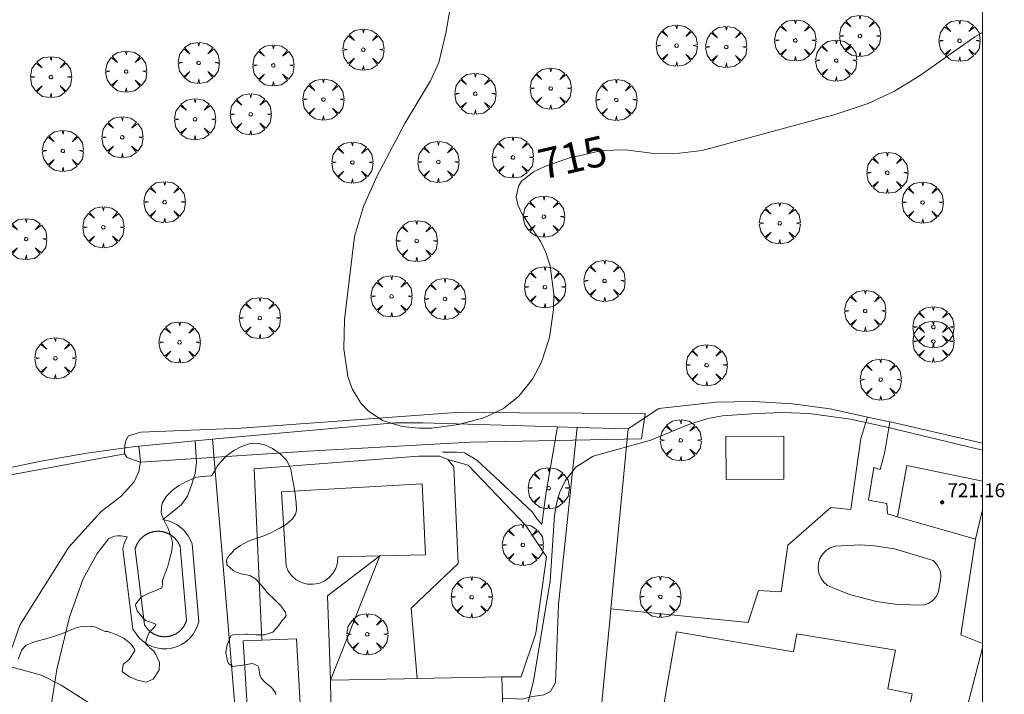
# Model space of a CAD drawing. Units: millimetres. Extents: x 423999 to 425002, y 4490499 to 4491001.
# Drawn here: x 424944 to 425001, y 4490792 to 4490831 of the extents above; entities that cross this region are included whole.
import ezdxf

# ---------------------------------------------------------------- set-up
doc = ezdxf.new("R2010")
doc.units = ezdxf.units.MM
doc.header["$MEASUREMENT"] = 0
doc.layers.get('0').update_dxf_attribs({"lineweight": 9})
for name, color, linetype, lineweight in [('f040024s_piscina', 140, 'Continuous', 9), ('f050002l_curvanivel_cgn', 23, 'Continuous', 9), ('f050002l_curvanivel_mae', 213, 'Continuous', 9), ('f050009p_puntocotaconstruccionelevada', 211, 'Continuous', 9), ('f060140s_arboladourbano', 92, 'Continuous', 9), ('f061013p_arbol', 91, 'Continuous', 9), ('f070045l_muro_mur', 30, 'MURO2', 9), ('f070045l_muro_tap', 11, 'MURO2', 9), ('f070045l_puerta', 11, 'Continuous', 9), ('f070047l_seto', 91, 'Continuous', 9), ('f070056s_edificacion_edi', 240, 'Continuous', 9), ('f070057s_edificacionligera', 11, 'Continuous', 9), ('f070058l_elementoconstruido_bordillo', 30, 'Continuous', 9), ('HOJAS', 7, 'Continuous', 9)]:
    doc.layers.add(name, color=color, linetype=linetype, lineweight=lineweight)
doc.styles.get("Standard").update_dxf_attribs({"font": 'arial.ttf'})
doc.styles.add('Style-s7210005_h', font='txt')
doc.linetypes.add('MURO2', pattern='A,3.1e-05,[1,muro2.shx,S=1,R=0,X=0,Y=0],-3.058844', length=3.058875)

# ---------------------------------------------------------------- blocks, each defined once
blk = doc.blocks.new('TVK2940N_ACAD_1_FMEBLOCK1')
at = {"layer": 'HOJAS'}
blk.add_lwpolyline([(-500, 250), (500, 250), (500, -250), (-500, -250)], close=True, dxfattribs=at)
blk = doc.blocks.new('punto_cota_construccion_elevada')
at = {"layer": 'f050009p_puntocotaconstruccionelevada'}
h = blk.add_hatch(color=256, dxfattribs=at)
h.dxf.hatch_style = 1
edge = h.paths.add_edge_path()
edge.add_arc((0, 0), 0.1, 0, 360)
blk.add_circle((0, 0), 0.1, dxfattribs=at)
blk = doc.blocks.new('arbol')
at = {"color": 0, "linetype": 'Continuous', "lineweight": 0, "flags": 128}
for points in [[(0.96, 0.012), (1.2, 0.036), (1.128, 0.468), (0.888, 0.804), (0.528, 0.528), (0.816, 0.876), (0.48, 1.104), (0.048, 1.176), (0.012, 0.96), (-0.048, 1.176), (-0.48, 1.104), (-0.816, 0.876), (-0.504, 0.528), (-0.864, 0.804), (-1.104, 0.468), (-1.188, 0.036), (-0.936, 0.012)], [(-0.936, 0.012), (-1.188, -0.048), (-1.104, -0.48), (-0.864, -0.804), (-0.504, -0.504), (-0.816, -0.876), (-0.48, -1.116)], [(-0.48, -1.116), (-0.048, -1.188), (0.012, -0.936), (0.048, -1.188), (0.48, -1.116), (0.816, -0.876), (0.528, -0.504), (0.888, -0.804), (1.128, -0.48), (1.2, -0.048), (0.96, 0.012)]]:
    blk.add_lwpolyline(points, dxfattribs=at)
at = {"color": 0, "linetype": 'Continuous', "lineweight": 0, "extrusion": (0, 0, -1)}
for start, end in [(180.0229, 7.5946), (7.2233, 180.0229)]:
    blk.add_arc((0, 0), 0.104, start, end, dxfattribs=at)

msp = doc.modelspace()

# ---------------------------------------------------------------- linework, layer by layer
at = {"layer": 'f040024s_piscina'}
for points in [[(424961.334, 4490798.559, 715.561), (424961.004, 4490798.569, 715.561), (424960.674, 4490798.659, 715.561), (424960.374, 4490798.819, 715.561), (424960.114, 4490799.039, 715.561), (424959.914, 4490799.319, 715.561), (424959.784, 4490799.629, 715.561), (424959.524, 4490803.909, 715.561), (424967.644, 4490804.359, 715.937), (424967.844, 4490800.269, 715.937), (424965.191, 4490800.206, 715.74), (424962.784, 4490800.149, 715.561), (424962.754, 4490799.809, 715.561), (424962.654, 4490799.479, 715.561), (424962.484, 4490799.189, 715.561), (424962.264, 4490798.939, 715.561), (424961.984, 4490798.739, 715.561), (424961.674, 4490798.609, 715.561)], [(424951.616, 4490796.217, 716.411), (424951.067, 4490800.569, 715.733), (424951.072, 4490800.588, 715.733), (424951.077, 4490800.606, 715.733), (424951.082, 4490800.625, 715.733), (424951.087, 4490800.644, 715.733), (424951.093, 4490800.662, 715.733), (424951.098, 4490800.68, 715.733), (424951.104, 4490800.699, 715.733), (424951.111, 4490800.717, 715.733), (424951.117, 4490800.735, 715.733), (424951.124, 4490800.753, 715.733), (424951.131, 4490800.771, 715.733), (424951.139, 4490800.789, 715.733), (424951.146, 4490800.807, 715.733), (424951.154, 4490800.824, 715.733), (424951.162, 4490800.842, 715.733), (424951.171, 4490800.859, 715.733), (424951.179, 4490800.877, 715.733), (424951.188, 4490800.894, 715.733), (424951.197, 4490800.911, 715.733), (424951.207, 4490800.928, 715.733), (424951.216, 4490800.945, 715.733), (424951.226, 4490800.961, 715.733), (424951.236, 4490800.978, 715.733), (424951.246, 4490800.994, 715.733), (424951.257, 4490801.01, 715.733), (424951.267, 4490801.026, 715.733), (424951.278, 4490801.042, 715.733), (424951.29, 4490801.058, 715.733), (424951.301, 4490801.074, 715.733), (424951.313, 4490801.089, 715.733), (424951.325, 4490801.104, 715.733), (424951.337, 4490801.119, 715.733), (424951.349, 4490801.134, 715.733), (424951.361, 4490801.149, 715.733), (424951.374, 4490801.163, 715.733), (424951.387, 4490801.178, 715.733), (424951.4, 4490801.192, 715.733), (424951.413, 4490801.206, 715.733), (424951.427, 4490801.22, 715.733), (424951.441, 4490801.233, 715.733), (424951.454, 4490801.247, 715.733), (424951.468, 4490801.26, 715.733), (424951.483, 4490801.273, 715.733), (424951.497, 4490801.286, 715.733), (424951.512, 4490801.299, 715.733), (424951.527, 4490801.311, 715.733), (424951.542, 4490801.323, 715.733), (424951.557, 4490801.335, 715.733), (424951.572, 4490801.347, 715.733), (424951.588, 4490801.359, 715.733), (424951.603, 4490801.37, 715.733), (424951.619, 4490801.381, 715.733), (424951.635, 4490801.392, 715.733), (424951.651, 4490801.403, 715.733), (424951.667, 4490801.413, 715.733), (424951.684, 4490801.423, 715.733), (424951.7, 4490801.433, 715.733), (424951.717, 4490801.443, 715.733), (424951.734, 4490801.452, 715.733), (424951.751, 4490801.462, 715.733), (424951.768, 4490801.471, 715.733), (424951.785, 4490801.479, 715.733), (424951.802, 4490801.488, 715.733), (424951.82, 4490801.496, 715.733), (424951.837, 4490801.504, 715.733), (424951.855, 4490801.512, 715.733), (424951.873, 4490801.519, 715.733), (424951.891, 4490801.527, 715.733), (424951.909, 4490801.534, 715.733), (424951.927, 4490801.54, 715.733), (424951.945, 4490801.547, 715.733), (424951.963, 4490801.553, 715.733), (424951.982, 4490801.559, 715.733), (424952, 4490801.565, 715.733), (424952.019, 4490801.57, 715.733), (424952.037, 4490801.576, 715.733), (424952.056, 4490801.581, 715.733), (424952.075, 4490801.585, 715.733), (424952.093, 4490801.59, 715.733), (424952.112, 4490801.594, 715.733), (424952.131, 4490801.598, 715.733), (424952.15, 4490801.601, 715.733), (424952.169, 4490801.605, 715.733), (424952.188, 4490801.608, 715.733), (424952.207, 4490801.61, 715.733), (424952.227, 4490801.613, 715.733), (424952.246, 4490801.615, 715.733), (424952.265, 4490801.617, 715.733), (424952.284, 4490801.619, 715.733), (424952.303, 4490801.62, 715.733), (424952.323, 4490801.621, 715.733), (424952.342, 4490801.622, 715.733), (424952.361, 4490801.623, 715.733), (424952.381, 4490801.623, 715.733), (424952.4, 4490801.623, 715.733), (424952.419, 4490801.623, 715.733), (424952.439, 4490801.623, 715.733), (424952.458, 4490801.622, 715.733), (424952.477, 4490801.621, 715.733), (424952.496, 4490801.619, 715.733), (424952.516, 4490801.618, 715.733), (424952.535, 4490801.616, 715.733), (424952.554, 4490801.614, 715.733), (424952.573, 4490801.611, 715.733), (424952.592, 4490801.609, 715.733), (424952.611, 4490801.606, 715.733), (424952.631, 4490801.603, 715.733), (424952.65, 4490801.599, 715.733), (424952.668, 4490801.595, 715.733), (424952.687, 4490801.591, 715.733), (424952.706, 4490801.587, 715.733), (424952.725, 4490801.583, 715.733), (424952.744, 4490801.578, 715.733), (424952.762, 4490801.573, 715.733), (424952.781, 4490801.567, 715.733), (424952.799, 4490801.562, 715.733), (424952.818, 4490801.556, 715.733), (424952.836, 4490801.55, 715.733), (424952.854, 4490801.543, 715.733), (424952.872, 4490801.537, 715.733), (424952.89, 4490801.53, 715.733), (424952.908, 4490801.523, 715.733), (424952.926, 4490801.515, 715.733), (424952.944, 4490801.508, 715.733), (424952.962, 4490801.5, 715.733), (424952.979, 4490801.491, 715.733), (424952.996, 4490801.483, 715.733), (424953.014, 4490801.474, 715.733), (424953.031, 4490801.466, 715.733), (424953.048, 4490801.456, 715.733), (424953.065, 4490801.447, 715.733), (424953.082, 4490801.437, 715.733), (424953.098, 4490801.427, 715.733), (424953.115, 4490801.417, 715.733), (424953.131, 4490801.407, 715.733), (424953.147, 4490801.397, 715.733), (424953.163, 4490801.386, 715.733), (424953.179, 4490801.375, 715.733), (424953.195, 4490801.363, 715.733), (424953.21, 4490801.352, 715.733), (424953.226, 4490801.34, 715.733), (424953.241, 4490801.328, 715.733), (424953.256, 4490801.316, 715.733), (424953.271, 4490801.304, 715.733), (424953.285, 4490801.292, 715.733), (424953.3, 4490801.279, 715.733), (424953.314, 4490801.266, 715.733), (424953.328, 4490801.253, 715.733), (424953.342, 4490801.239, 715.733), (424953.356, 4490801.226, 715.733), (424953.37, 4490801.212, 715.733), (424953.383, 4490801.198, 715.733), (424953.396, 4490801.184, 715.733), (424953.409, 4490801.17, 715.733), (424953.422, 4490801.155, 715.733), (424953.435, 4490801.141, 715.733), (424953.447, 4490801.126, 715.733), (424953.459, 4490801.111, 715.733), (424953.471, 4490801.096, 715.733), (424953.483, 4490801.08, 715.733), (424953.494, 4490801.065, 715.733), (424953.506, 4490801.049, 715.733), (424953.517, 4490801.033, 715.733), (424953.528, 4490801.017, 715.733), (424953.538, 4490801.001, 715.733), (424953.549, 4490800.985, 715.733), (424953.559, 4490800.968, 715.733), (424953.569, 4490800.952, 715.733), (424953.578, 4490800.935, 715.733), (424953.588, 4490800.918, 715.733), (424953.597, 4490800.901, 715.733), (424953.606, 4490800.884, 715.733), (424953.615, 4490800.867, 715.733), (424953.623, 4490800.85, 715.733), (424953.631, 4490800.832, 715.733), (424953.639, 4490800.814, 715.733), (424953.647, 4490800.797, 715.733), (424953.654, 4490800.779, 715.733), (424953.662, 4490800.761, 715.733), (424953.669, 4490800.743, 715.733), (424954.043, 4490796.486, 716.411), (424954.038, 4490796.47, 716.411), (424954.033, 4490796.454, 716.411), (424954.028, 4490796.438, 716.411), (424954.023, 4490796.423, 716.411), (424954.018, 4490796.407, 716.411), (424954.012, 4490796.391, 716.411), (424954.006, 4490796.376, 716.411), (424954, 4490796.36, 716.411), (424953.994, 4490796.345, 716.411), (424953.987, 4490796.33, 716.411), (424953.981, 4490796.315, 716.411), (424953.974, 4490796.299, 716.411), (424953.967, 4490796.284, 716.411), (424953.96, 4490796.269, 716.411), (424953.953, 4490796.255, 716.411), (424953.945, 4490796.24, 716.411), (424953.937, 4490796.225, 716.411), (424953.929, 4490796.211, 716.411), (424953.921, 4490796.196, 716.411), (424953.913, 4490796.182, 716.411), (424953.905, 4490796.168, 716.411), (424953.896, 4490796.153, 716.411), (424953.887, 4490796.139, 716.411), (424953.878, 4490796.125, 716.411), (424953.869, 4490796.112, 716.411), (424953.86, 4490796.098, 716.411), (424953.85, 4490796.084, 716.411), (424953.84, 4490796.071, 716.411), (424953.831, 4490796.058, 716.411), (424953.821, 4490796.044, 716.411), (424953.81, 4490796.031, 716.411), (424953.8, 4490796.018, 716.411), (424953.79, 4490796.005, 716.411), (424953.779, 4490795.993, 716.411), (424953.768, 4490795.98, 716.411), (424953.757, 4490795.968, 716.411), (424953.746, 4490795.956, 716.411), (424953.735, 4490795.943, 716.411), (424953.723, 4490795.931, 716.411), (424953.712, 4490795.92, 716.411), (424953.7, 4490795.908, 716.411), (424953.688, 4490795.896, 716.411), (424953.676, 4490795.885, 716.411), (424953.664, 4490795.874, 716.411), (424953.652, 4490795.863, 716.411), (424953.639, 4490795.852, 716.411), (424953.627, 4490795.841, 716.411), (424953.614, 4490795.83, 716.411), (424953.601, 4490795.82, 716.411), (424953.588, 4490795.809, 716.411), (424953.575, 4490795.799, 716.411), (424953.562, 4490795.789, 716.411), (424953.548, 4490795.78, 716.411), (424953.535, 4490795.77, 716.411), (424953.521, 4490795.76, 716.411), (424953.507, 4490795.751, 716.411), (424953.494, 4490795.742, 716.411), (424953.48, 4490795.733, 716.411), (424953.466, 4490795.724, 716.411), (424953.451, 4490795.716, 716.411), (424953.437, 4490795.707, 716.411), (424953.423, 4490795.699, 716.411), (424953.408, 4490795.691, 716.411), (424953.394, 4490795.683, 716.411), (424953.379, 4490795.676, 716.411), (424953.364, 4490795.668, 716.411), (424953.349, 4490795.661, 716.411), (424953.334, 4490795.654, 716.411), (424953.319, 4490795.647, 716.411), (424953.304, 4490795.64, 716.411), (424953.289, 4490795.633, 716.411), (424953.274, 4490795.627, 716.411), (424953.258, 4490795.621, 716.411), (424953.243, 4490795.615, 716.411), (424953.227, 4490795.609, 716.411), (424953.212, 4490795.604, 716.411), (424953.196, 4490795.598, 716.411), (424953.18, 4490795.593, 716.411), (424953.164, 4490795.588, 716.411), (424953.149, 4490795.583, 716.411), (424953.133, 4490795.579, 716.411), (424953.117, 4490795.574, 716.411), (424953.101, 4490795.57, 716.411), (424953.085, 4490795.566, 716.411), (424953.068, 4490795.562, 716.411), (424953.052, 4490795.559, 716.411), (424953.036, 4490795.555, 716.411), (424953.02, 4490795.552, 716.411), (424953.003, 4490795.549, 716.411), (424952.987, 4490795.547, 716.411), (424952.971, 4490795.544, 716.411), (424952.954, 4490795.542, 716.411), (424952.938, 4490795.54, 716.411), (424952.921, 4490795.538, 716.411), (424952.905, 4490795.536, 716.411), (424952.888, 4490795.534, 716.411), (424952.872, 4490795.533, 716.411), (424952.855, 4490795.532, 716.411), (424952.839, 4490795.531, 716.411), (424952.822, 4490795.53, 716.411), (424952.806, 4490795.53, 716.411), (424952.789, 4490795.53, 716.411), (424952.773, 4490795.53, 716.411), (424952.756, 4490795.53, 716.411), (424952.739, 4490795.53, 716.411), (424952.723, 4490795.531, 716.411), (424952.706, 4490795.531, 716.411), (424952.69, 4490795.532, 716.411), (424952.673, 4490795.534, 716.411), (424952.657, 4490795.535, 716.411), (424952.64, 4490795.537, 716.411), (424952.624, 4490795.538, 716.411), (424952.607, 4490795.541, 716.411), (424952.591, 4490795.543, 716.411), (424952.574, 4490795.545, 716.411), (424952.558, 4490795.548, 716.411), (424952.542, 4490795.551, 716.411), (424952.525, 4490795.554, 716.411), (424952.509, 4490795.557, 716.411), (424952.493, 4490795.56, 716.411), (424952.477, 4490795.564, 716.411), (424952.461, 4490795.568, 716.411), (424952.445, 4490795.572, 716.411), (424952.429, 4490795.576, 716.411), (424952.413, 4490795.581, 716.411), (424952.397, 4490795.586, 716.411), (424952.381, 4490795.59, 716.411), (424952.365, 4490795.595, 716.411), (424952.349, 4490795.601, 716.411), (424952.334, 4490795.606, 716.411), (424952.318, 4490795.612, 716.411), (424952.303, 4490795.618, 716.411), (424952.287, 4490795.624, 716.411), (424952.272, 4490795.63, 716.411), (424952.257, 4490795.637, 716.411), (424952.242, 4490795.643, 716.411), (424952.226, 4490795.65, 716.411), (424952.211, 4490795.657, 716.411), (424952.196, 4490795.664, 716.411), (424952.182, 4490795.672, 716.411), (424952.167, 4490795.679, 716.411), (424952.152, 4490795.687, 716.411), (424952.138, 4490795.695, 716.411), (424952.123, 4490795.703, 716.411), (424952.109, 4490795.711, 716.411), (424952.095, 4490795.72, 716.411), (424952.081, 4490795.728, 716.411), (424952.067, 4490795.737, 716.411), (424952.053, 4490795.746, 716.411), (424952.039, 4490795.756, 716.411), (424952.025, 4490795.765, 716.411), (424952.012, 4490795.774, 716.411), (424951.998, 4490795.784, 716.411), (424951.985, 4490795.794, 716.411), (424951.972, 4490795.804, 716.411), (424951.959, 4490795.814, 716.411), (424951.946, 4490795.825, 716.411), (424951.933, 4490795.835, 716.411), (424951.92, 4490795.846, 716.411), (424951.908, 4490795.857, 716.411), (424951.895, 4490795.868, 716.411), (424951.883, 4490795.879, 716.411), (424951.871, 4490795.89, 716.411), (424951.859, 4490795.902, 716.411), (424951.847, 4490795.913, 716.411), (424951.836, 4490795.925, 716.411), (424951.824, 4490795.937, 716.411), (424951.813, 4490795.949, 716.411), (424951.802, 4490795.961, 716.411), (424951.79, 4490795.974, 716.411), (424951.78, 4490795.986, 716.411), (424951.769, 4490795.999, 716.411), (424951.758, 4490796.012, 716.411), (424951.748, 4490796.024, 716.411), (424951.738, 4490796.037, 716.411), (424951.727, 4490796.051, 716.411), (424951.718, 4490796.064, 716.411), (424951.708, 4490796.077, 716.411), (424951.698, 4490796.091, 716.411), (424951.689, 4490796.104, 716.411)], [(424996.584, 4490797.359, 716.441), (424995.084, 4490797.389, 716.441), (424993.884, 4490797.559, 716.441), (424992.324, 4490797.969, 716.441), (424991.314, 4490798.369, 716.441), (424991.054, 4490798.499, 716.441), (424990.834, 4490798.689, 716.441), (424990.664, 4490798.929, 716.441), (424990.554, 4490799.199, 716.441), (424990.514, 4490799.489, 716.441), (424990.534, 4490799.779, 716.441), (424990.614, 4490800.049, 716.441), (424990.764, 4490800.299, 716.441), (424990.964, 4490800.509, 716.441), (424991.204, 4490800.669, 716.441), (424991.484, 4490800.769, 716.441), (424992.954, 4490800.839, 716.441), (424993.744, 4490800.789, 716.441), (424994.914, 4490800.599, 716.441), (424997.144, 4490799.939, 716.423), (424997.384, 4490799.689, 716.423), (424997.494, 4490799.479, 716.423), (424997.564, 4490799.259, 716.423), (424997.584, 4490799.029, 716.423), (424997.564, 4490798.809, 716.423), (424997.444, 4490798.059, 716.423), (424997.294, 4490797.809, 716.423), (424997.104, 4490797.609, 716.423), (424996.854, 4490797.449, 716.441)]]:
    msp.add_polyline3d(points, close=True, dxfattribs=at)
at = {"layer": 'f050002l_curvanivel_cgn'}
for points in [[(425000, 4490806.303, 716), (424994.403, 4490807.664, 716), (424992.382, 4490808.091, 716), (424989.992, 4490808.425, 716), (424988.428, 4490808.478, 716), (424986.976, 4490808.427, 716), (424984.988, 4490808.285, 716), (424984.14, 4490808.138, 716), (424982.984, 4490807.768, 716), (424980.841, 4490806.895, 716), (424977.518, 4490805.971, 716), (424976.522, 4490805.336, 716), (424975.894, 4490804.545, 716), (424975.573, 4490803.838, 716), (424975.397, 4490803.206, 716), (424975.287, 4490802.538, 716), (424975.031, 4490798.753, 716), (424974.072, 4490792.967, 716), (424973.516, 4490790.773, 716), (424972.79, 4490789.396, 716), (424972.334, 4490788.848, 716)], [(424955.293, 4490784.123, 716), (424955.273, 4490784.203, 716), (424954.884, 4490786.417, 716), (424954.488, 4490787.592, 716), (424954.115, 4490788.231, 716), (424953.336, 4490789.023, 716), (424952.428, 4490789.582, 716), (424949.294, 4490791.127, 716), (424946.808, 4490792.729, 716), (424945.673, 4490793.309, 716), (424943.902, 4490793.787, 716)]]:
    msp.add_polyline3d(points, dxfattribs=at)
at = {"layer": 'f050002l_curvanivel_mae'}
msp.add_polyline3d([(425000, 4490830.433, 715), (424999.547, 4490830.183, 715), (424996.364, 4490827.931, 715), (424994.907, 4490827.047, 715), (424993.4, 4490826.345, 715), (424991.553, 4490825.726, 715), (424983.807, 4490823.627, 715), (424982.168, 4490823.422, 715), (424980.887, 4490823.477, 715), (424979.377, 4490823.653, 715), (424978.043, 4490823.624, 715), (424976.092, 4490823.175, 715), (424974.73, 4490822.701, 715), (424974.069, 4490822.391, 715), (424973.386, 4490821.849, 715), (424973.202, 4490821.563, 715), (424973.072, 4490820.935, 715), (424973.162, 4490820.482, 715), (424973.403, 4490819.978, 715), (424974.489, 4490818.337, 715), (424974.787, 4490817.725, 715), (424975.028, 4490816.965, 715), (424975.238, 4490815.298, 715), (424975.225, 4490814.427, 715), (424974.992, 4490812.813, 715), (424974.528, 4490811.392, 715), (424974.01, 4490810.415, 715), (424973.225, 4490809.433, 715), (424972.341, 4490808.721, 715), (424971.206, 4490808.175, 715), (424969.739, 4490807.786, 715), (424968.21, 4490807.588, 715), (424967.454, 4490807.575, 715), (424966.494, 4490807.674, 715), (424965.362, 4490808.032, 715), (424964.521, 4490808.584, 715), (424964.102, 4490809.03, 715), (424963.607, 4490809.858, 715), (424963.353, 4490810.571, 715), (424963.115, 4490812.163, 715), (424963.169, 4490813.866, 715), (424963.738, 4490818.657, 715), (424964.255, 4490820.384, 715), (424965.022, 4490822.114, 715), (424966.666, 4490825.23, 715), (424968.121, 4490827.644, 715), (424968.597, 4490828.71, 715), (424969.02, 4490830.411, 715), (424969.682, 4490834.315, 715)], dxfattribs=at)
at = {"layer": 'f060140s_arboladourbano'}
msp.add_polyline3d([(424944.311, 4490794.23, 0), (424944.487, 4490794.684, 0), (424944.518, 4490794.754, 0), (424944.783, 4490795.046, 0), (424945.251, 4490795.235, 0), (424945.763, 4490795.362, 0), (424945.907, 4490795.406, 0), (424946.233, 4490795.511, 0), (424946.697, 4490795.659, 0), (424946.811, 4490795.698, 0), (424947.152, 4490795.834, 0), (424947.601, 4490796.026, 0), (424947.719, 4490796.07, 0), (424948.075, 4490796.143, 0), (424948.571, 4490796.126, 0), (424948.735, 4490796.098, 0), (424949.03, 4490795.975, 0), (424949.343, 4490795.832, 0), (424949.487, 4490795.827, 0), (424949.535, 4490795.819, 0), (424949.974, 4490795.66, 0), (424950.435, 4490795.42, 0), (424950.82, 4490795.115, 0), (424951.019, 4490794.856, 0), (424951.045, 4490794.743, 0), (424950.786, 4490794.283, 0), (424950.713, 4490794.196, 0), (424950.41, 4490793.959, 0), (424950.375, 4490793.92, 0), (424950.324, 4490793.526, 0), (424950.349, 4490793.497, 0), (424950.747, 4490793.212, 0), (424950.985, 4490793.11, 0), (424951.211, 4490793.02, 0), (424951.715, 4490792.913, 0), (424952.103, 4490793.081, 0), (424952.179, 4490793.159, 0), (424952.451, 4490793.615, 0), (424952.475, 4490794.041, 0), (424952.467, 4490794.072, 0), (424952.265, 4490794.511, 0), (424952.145, 4490794.697, 0), (424951.927, 4490794.889, 0), (424951.713, 4490795.098, 0), (424951.698, 4490795.26, 0), (424951.844, 4490795.688, 0), (424951.87, 4490795.741, 0), (424952.237, 4490796.141, 0), (424952.271, 4490796.261, 0), (424952.014, 4490796.36, 0), (424951.662, 4490796.474, 0), (424951.538, 4490796.603, 0), (424951.181, 4490797.019, 0), (424951.084, 4490797.361, 0), (424951.102, 4490797.425, 0), (424951.421, 4490797.81, 0), (424951.522, 4490797.88, 0), (424951.868, 4490798.05, 0), (424952.318, 4490798.214, 0), (424952.409, 4490798.254, 0), (424952.606, 4490798.357, 0), (424952.658, 4490798.511, 0), (424952.657, 4490798.773, 0), (424952.734, 4490798.994, 0), (424952.901, 4490799.453, 0), (424952.952, 4490799.61, 0), (424953.042, 4490799.92, 0), (424953.137, 4490800.282, 0), (424953.164, 4490800.394, 0), (424953.227, 4490800.88, 0), (424953.221, 4490800.966, 0), (424953.129, 4490801.352, 0), (424952.99, 4490801.719, 0), (424952.952, 4490801.813, 0), (424952.739, 4490802.254, 0), (424952.627, 4490802.507, 0), (424952.569, 4490802.71, 0), (424952.608, 4490803.205, 0), (424952.625, 4490803.244, 0), (424952.866, 4490803.624, 0), (424953.208, 4490803.97, 0), (424953.514, 4490804.201, 0), (424953.616, 4490804.268, 0), (424954.046, 4490804.507, 0), (424954.488, 4490804.699, 0), (424954.6, 4490804.743, 0), (424954.969, 4490804.779, 0), (424955.456, 4490804.832, 0), (424955.52, 4490804.874, 0), (424955.732, 4490805.229, 0), (424955.833, 4490805.411, 0), (424956.004, 4490805.622, 0), (424956.344, 4490805.975, 0), (424956.405, 4490806.024, 0), (424956.774, 4490806.288, 0), (424957.212, 4490806.526, 0), (424957.653, 4490806.672, 0), (424957.764, 4490806.693, 0), (424958.097, 4490806.707, 0), (424958.548, 4490806.618, 0), (424959, 4490806.409, 0), (424959.444, 4490806.089, 0), (424959.733, 4490805.817, 0), (424959.855, 4490805.67, 0), (424960.052, 4490805.221, 0), (424960.139, 4490804.754, 0), (424960.144, 4490804.729, 0), (424960.229, 4490804.273, 0), (424960.303, 4490803.791, 0), (424960.353, 4490803.401, 0), (424960.365, 4490803.308, 0), (424960.392, 4490802.818, 0), (424960.334, 4490802.618, 0), (424960.18, 4490802.365, 0), (424959.818, 4490802.035, 0), (424959.391, 4490801.78, 0), (424959.24, 4490801.699, 0), (424958.954, 4490801.551, 0), (424958.562, 4490801.373, 0), (424958.51, 4490801.352, 0), (424958.048, 4490801.199, 0), (424957.617, 4490801.049, 0), (424957.587, 4490801.037, 0), (424957.162, 4490800.807, 0), (424956.777, 4490800.522, 0), (424956.764, 4490800.511, 0), (424956.445, 4490800.137, 0), (424956.354, 4490799.977, 0), (424956.364, 4490799.675, 0), (424956.364, 4490799.675, 0), (424956.732, 4490799.354, 0), (424956.902, 4490799.258, 0), (424957.189, 4490799.16, 0), (424957.688, 4490799.068, 0), (424958.029, 4490798.875, 0), (424958.082, 4490798.815, 0), (424958.396, 4490798.443, 0), (424958.63, 4490798.158, 0), (424958.712, 4490798.065, 0), (424959.111, 4490797.685, 0), (424959.51, 4490797.305, 0), (424959.76, 4490796.927, 0), (424959.785, 4490796.732, 0), (424959.645, 4490796.55, 0), (424959.565, 4490796.469, 0), (424959.354, 4490796.157, 0), (424959.02, 4490795.792, 0), (424959.01, 4490795.786, 0), (424958.545, 4490795.631, 0), (424958.054, 4490795.641, 0), (424957.562, 4490795.674, 0), (424957.469, 4490795.671, 0), (424957.074, 4490795.663, 0), (424956.718, 4490795.632, 0), (424956.605, 4490795.579, 0), (424956.397, 4490795.103, 0), (424956.367, 4490794.985, 0), (424956.314, 4490794.616, 0), (424956.397, 4490794.12, 0), (424956.461, 4490793.98, 0), (424956.713, 4490793.816, 0), (424957.275, 4490793.886, 0), (424957.851, 4490793.99, 0), (424958.156, 4490793.856, 0), (424958.197, 4490793.77, 0), (424958.283, 4490793.271, 0), (424958.343, 4490793.127, 0), (424958.564, 4490792.9, 0), (424958.966, 4490792.583, 0), (424959.166, 4490792.287, 0), (424959.199, 4490792.168, 0)], dxfattribs=at)
at = {"layer": 'f070045l_muro_mur'}
msp.add_polyline3d([(424959.222, 4490762.76, 718.572), (424956.723, 4490792.74, 716.411), (424955.543, 4490806.94, 715.733)], dxfattribs=at)
at = {"layer": 'f070045l_muro_tap'}
msp.add_line((425000, 4490806.71, 716.196), (424995.083, 4490807.85, 715.809), dxfattribs=at)
for points in [[(424993.363, 4490808.22, 715.809), (424991.203, 4490808.69, 715.809), (424989.013, 4490808.99, 715.809), (424986.803, 4490809.12, 715.854), (424984.593, 4490809.09, 715.854), (424981.303, 4490808.71, 715.854), (424979.533, 4490807.54, 715.854)], [(424932.423, 4490802.38, 716.905), (424936.923, 4490803.68, 716.905), (424940.563, 4490804.59, 715.633), (424942.403, 4490805, 715.633), (424945.523, 4490805.66, 715.633), (424948.283, 4490806.13, 715.733), (424951.063, 4490806.52, 715.733), (424951.292, 4490806.542, 715.733), (424954.531, 4490806.847, 715.733), (424955.733, 4490806.96, 715.733), (424966.073, 4490807.89, 715.164)], [(424975.293, 4490763.139, 718.572), (424978.113, 4490792.74, 716.591), (424978.471, 4490796.47, 716.405), (424978.534, 4490797.135, 716.372), (424979.533, 4490807.54, 715.854), (424976.596, 4490807.624, 715.627), (424975.454, 4490807.657, 715.539), (424967.673, 4490807.88, 714.938)], [(424991.234, 4490761.066, 718.206), (424993.816, 4490771.028, 717.757), (424999.443, 4490792.739, 716.78), (425000, 4490794.888, 716.722)]]:
    msp.add_polyline3d(points, dxfattribs=at)
at = {"layer": 'f070045l_puerta'}
msp.add_line((424966.073, 4490807.89), (424967.673, 4490807.88), dxfattribs=at)
msp.add_polyline3d([(424993.363, 4490808.22, 716.23), (424994.651, 4490807.943, 716.23), (424995.083, 4490807.85, 716.23)], dxfattribs=at)
at = {"layer": 'f070047l_seto'}
msp.add_line((424920.777, 4490800.633, 717.309), (424950.467, 4490806.1, 715.733), dxfattribs=at)
msp.add_polyline3d([(424980.317, 4490806.961, 716.426), (424970.444, 4490806.772, 715.937), (424961.035, 4490806.26, 715.561), (424951.389, 4490805.613, 715.733), (424950.754, 4490805.821, 715.733), (424950.594, 4490805.899, 715.733), (424950.461, 4490806.11, 715.733), (424950.484, 4490806.586, 715.733), (424950.535, 4490806.877, 715.733), (424950.692, 4490807.142, 715.53), (424951.404, 4490807.358, 715.53), (424957.193, 4490807.582, 715.164), (424969.613, 4490808.485, 714.938), (424980.519, 4490808.419, 715.854), (424980.317, 4490806.961, 716.426)], dxfattribs=at)
at = {"layer": 'f070056s_edificacion_edi'}
for points in [[(424990.204, 4490767.999, 717.57), (424989.985, 4490768.042, 717.578), (424986.216, 4490768.789, 717.721), (424986.014, 4490768.829, 717.729), (424986.474, 4490771.389, 717.729), (424979.134, 4490772.709, 717.729), (424980.001, 4490777.559, 717.487), (424981.056, 4490783.454, 717.193), (424981.454, 4490785.679, 717.082), (424980.614, 4490785.829, 717.082), (424981.794, 4490792.739, 716.591), (424982.334, 4490795.819, 716.591), (424989.094, 4490794.659, 716.551), (424989.274, 4490795.699, 716.551), (424994.974, 4490794.749, 716.551), (424994.564, 4490792.739, 716.551), (424994.524, 4490792.529, 716.551), (424995.944, 4490792.239, 716.551), (424994.644, 4490785.959, 717.009), (424993.751, 4490786.162, 717.009), (424993.194, 4490786.289, 717.009), (424992.817, 4490783.984, 717.08), (424991.715, 4490777.242, 717.286), (424990.781, 4490771.532, 717.462)], [(424962.429, 4490788.481, 715.692), (424962.343, 4490793.022, 715.692), (424966.597, 4490793.102, 715.692), (424967.353, 4490793.116, 715.692), (424972.252, 4490793.209, 715.692), (424972.275, 4490791.972, 715.692), (424972.338, 4490788.668, 715.692), (424972.829, 4490788.678, 715.692), (424972.987, 4490788.681, 715.692), (424973.191, 4490788.684, 715.692), (424973.964, 4490788.699, 715.692), (424974.269, 4490780.515, 715.692), (424968.923, 4490780.428, 715.692), (424961.888, 4490780.314, 715.692), (424961.591, 4490788.221, 715.692), (424962.324, 4490788.479, 715.692)]]:
    msp.add_polyline3d(points, close=True, dxfattribs=at)
at = {"layer": 'f070057s_edificacionligera'}
for points in [[(424985.192, 4490804.614, 717.219), (424988.53, 4490804.624, 717.219), (424988.522, 4490807.11, 717.219), (424985.184, 4490807.1, 717.219)], [(425000, 4490802.863, 716.436), (424999.594, 4490801.163, 716.436), (424995.086, 4490802.458, 716.436), (424995.634, 4490805.423, 716.436), (425000, 4490804.522, 716.436)], [(424965.191, 4490800.206, 715.74), (424962.175, 4490797.897, 715.74), (424962.343, 4490793.022, 715.692)], [(424957.724, 4490788.399, 718.98), (424960.764, 4490788.609, 719.07), (424960.384, 4490795.409, 718.86), (424958.395, 4490795.338, 718.832), (424957.304, 4490795.299, 718.823)]]:
    msp.add_polyline3d(points, close=True, dxfattribs=at)
at = {"layer": 'f070058l_elementoconstruido_bordillo'}
for points in [[(424993.363, 4490808.22, 716.09), (424992.971, 4490806.99, 716.21), (424992.386, 4490802.88, 716.45), (424991.24, 4490802.996, 716.43), (424988.754, 4490800.818, 716.42), (424988.364, 4490798.131, 716.49), (424987.06, 4490798.207, 716.47), (424986.471, 4490796.349, 716.5), (424978.534, 4490797.135, 716.46)], [(424968.814, 4490806.194, 715.42), (424969.668, 4490806.196, 715.41), (424970.095, 4490806.149, 715.41), (424970.807, 4490805.724, 715.39), (424972.137, 4490804.493, 715.66), (424973.99, 4490802.743, 715.94), (424974.275, 4490802.316, 715.94), (424974.513, 4490802.08, 715.94), (424974.56, 4490802.032, 715.94), (424974.794, 4490803.882, 716.61), (424975.454, 4490807.657, 715.61)], [(424976.596, 4490807.624, 715.61), (424975.518, 4490797.388, 716.33), (424975.337, 4490792.883, 716.21), (424975.053, 4490792.361, 716.21), (424974.674, 4490792.17, 716.02), (424974.01, 4490792.074, 716.02), (424973.442, 4490791.931, 716.02), (424972.275, 4490791.972, 715.6)], [(424994.651, 4490807.943, 716.07), (424994.356, 4490806.222, 716.31), (424994.081, 4490805.195, 716.4), (424993.725, 4490805.312, 716.4), (424993.412, 4490803.415, 716.45), (424994.48, 4490803.22, 716.43), (424994.521, 4490802.627, 716.43), (424995.086, 4490802.458, 716.43)], [(424943.087, 4490792.416, 716.18), (424944.408, 4490796.197, 715.7), (424947.233, 4490800.707, 715.5), (424949.101, 4490802.757, 715.51), (424950.24, 4490803.623, 715.63), (424951.015, 4490804.489, 715.63), (424951.288, 4490805.081, 715.28), (424951.379, 4490805.673, 715.28), (424951.292, 4490806.542, 715.42)], [(424952.665, 4490802.305, 715.79), (424953.21, 4490802.72, 715.79), (424953.741, 4490803.178, 715.79), (424954.088, 4490803.654, 715.79), (424954.326, 4490804.295, 715.26), (424954.546, 4490804.954, 715.37), (424954.619, 4490805.595, 715.37), (424954.531, 4490806.847, 715.37)], [(424967.353, 4490793.116, 715.53), (424967.015, 4490797.186, 715.5), (424969.713, 4490799.752, 715.51), (424969.466, 4490805.346, 715.42), (424969.133, 4490805.773, 715.42), (424968.658, 4490805.961, 715.42), (424967.805, 4490805.96, 715.42), (424967.425, 4490805.959, 715.42), (424957.942, 4490805.23, 715.26), (424958.395, 4490795.338, 715.54)], [(424969.133, 4490805.773, 715.42), (424970.305, 4490805.452, 715.39), (424973.631, 4490801.95, 715.94), (424974.82, 4490800.151, 715.94), (424974.212, 4490795.74, 716.07), (424973.354, 4490793.206, 716.02), (424972.252, 4490793.209, 715.53)], [(424952.665, 4490802.305, 715.79), (424953.063, 4490802.212, 715.79), (424953.51, 4490801.996, 715.79), (424953.871, 4490801.701, 715.79), (424954.157, 4490801.332, 715.68), (424954.357, 4490800.903, 715.68), (424954.752, 4490796.416, 716.84), (424954.686, 4490796.197, 716.84), (424954.578, 4490795.94, 716.84), (424954.421, 4490795.679, 716.84), (424954.226, 4490795.445, 716.84), (424954, 4490795.243, 716.84), (424953.745, 4490795.077, 716.84), (424953.49, 4490794.96, 716.84), (424953.199, 4490794.874, 716.84), (424952.898, 4490794.833, 715.85), (424952.619, 4490794.836, 715.85), (424952.317, 4490794.883, 715.85), (424952.028, 4490794.974, 715.66), (424951.754, 4490795.108, 715.66), (424951.524, 4490795.266, 715.66), (424951.3, 4490795.472, 715.7), (424950.942, 4490795.972, 715.7)], [(424952.264, 4490783.969, 716.16), (424951.972, 4490785.401, 716.16), (424951.516, 4490786.13, 716.16), (424947.689, 4490786.357, 716.16), (424945.821, 4490786.449, 717.94), (424944.454, 4490786.266, 717.96), (424943.952, 4490786.175, 717.96), (424943.679, 4490786.039, 717.96), (424943.132, 4490786.084, 717.86), (424943.269, 4490786.54, 717.86), (424944.226, 4490787.861, 717.96), (424945.137, 4490788.817, 716.62), (424945.912, 4490790.184, 716.62), (424946.231, 4490791.551, 716.62), (424946.55, 4490793.646, 716.15), (424947.279, 4490796.653, 715.81), (424948.053, 4490798.84, 715.66), (424948.873, 4490800.343, 715.64), (424949.557, 4490801.209, 715.74), (424949.873, 4490801.341, 715.74), (424950.053, 4490801.362, 715.74), (424950.222, 4490801.362, 715.74), (424950.611, 4490801.296, 715.72)], [(424950.942, 4490795.972, 715.7), (424950.357, 4490800.608, 715.76), (424950.442, 4490800.924, 715.76), (424950.611, 4490801.296, 715.72)], [(424999.594, 4490801.163, 716.49), (424998.743, 4490795.649, 716.4), (425000, 4490795.146, 716.581)]]:
    msp.add_polyline3d(points, dxfattribs=at)

# ---------------------------------------------------------------- block references
at = {"layer": 'f050009p_puntocotaconstruccionelevada'}
msp.add_blockref('punto_cota_construccion_elevada', (424997.671, 4490803.293, 721.16), dxfattribs=at)
at = {"layer": 'f061013p_arbol'}
for p in [(424992.92, 4490830.242, 714.763), (424982.334, 4490829.686, 714.824), (424989.185, 4490829.983, 714.763), (424998.671, 4490829.964, 715.073), (424964.244, 4490829.452, 715.396), (424985.199, 4490829.608, 714.824), (424954.738, 4490828.689, 715.649), (424959.051, 4490828.54, 715.396), (424991.549, 4490828.822, 714.763), (424950.552, 4490828.188, 715.649), (424946.208, 4490827.864, 715.842), (424970.712, 4490826.903, 715.045), (424975.067, 4490827.205, 715.046), (424961.941, 4490826.571, 715.428), (424978.856, 4490826.551, 715.217), (424957.745, 4490825.713, 715.428), (424954.534, 4490825.423, 715.627), (424950.329, 4490824.386, 715.627), (424946.899, 4490823.603, 715.782), (424963.616, 4490822.931, 715.428), (424968.579, 4490822.961, 715.045), (424972.881, 4490823.224, 715.045), (424994.499, 4490822.338, 715.452), (424952.77, 4490820.642, 715.627), (424996.538, 4490820.62, 715.452), (424974.672, 4490819.802, 715.045), (424988.293, 4490819.418, 715.452), (424949.237, 4490819.186, 715.627), (424944.778, 4490818.506, 715.782), (424967.329, 4490818.391, 715.045), (424978.173, 4490816.091, 715.854), (424974.732, 4490815.728, 714.938), (424965.876, 4490815.196, 715.164), (424968.962, 4490815.045, 714.938), (424993.224, 4490814.356, 715.809), (424958.271, 4490813.943, 715.164), (424997.161, 4490813.418, 715.662), (424997.162, 4490812.589, 715.662), (424953.636, 4490812.538, 715.53), (424946.47, 4490811.621, 715.81), (424984.069, 4490811.22, 715.854), (424994.123, 4490810.388, 715.809), (424982.577, 4490806.88, 716.426), (424974.943, 4490804.115, 715.937), (424973.456, 4490800.837, 715.937), (424970.501, 4490797.816, 715.937), (424981.398, 4490797.837, 716.426), (424964.476, 4490795.674, 715.692)]:
    msp.add_blockref('arbol', p, dxfattribs=at)
at = {"layer": 'HOJAS'}
msp.add_blockref('TVK2940N_ACAD_1_FMEBLOCK1', (424500, 4490750), dxfattribs=at)

# ---------------------------------------------------------------- texts
at = {"layer": 'f050002l_curvanivel_mae', "insert": (424976.322, 4490823.228, 715), "char_height": 1.75, "width": 5.25, "attachment_point": 5, "rotation": 12.9754}
msp.add_mtext('{\\fRoman|b1|i0;715}', dxfattribs=at)
at = {"layer": 'f050009p_puntocotaconstruccionelevada', "style": 'Style-s7210005_h'}
msp.add_text('721.16', height=0.8, dxfattribs=at).set_placement((424997.971, 4490803.593, 721.16))

doc.saveas('drawing.dxf')
